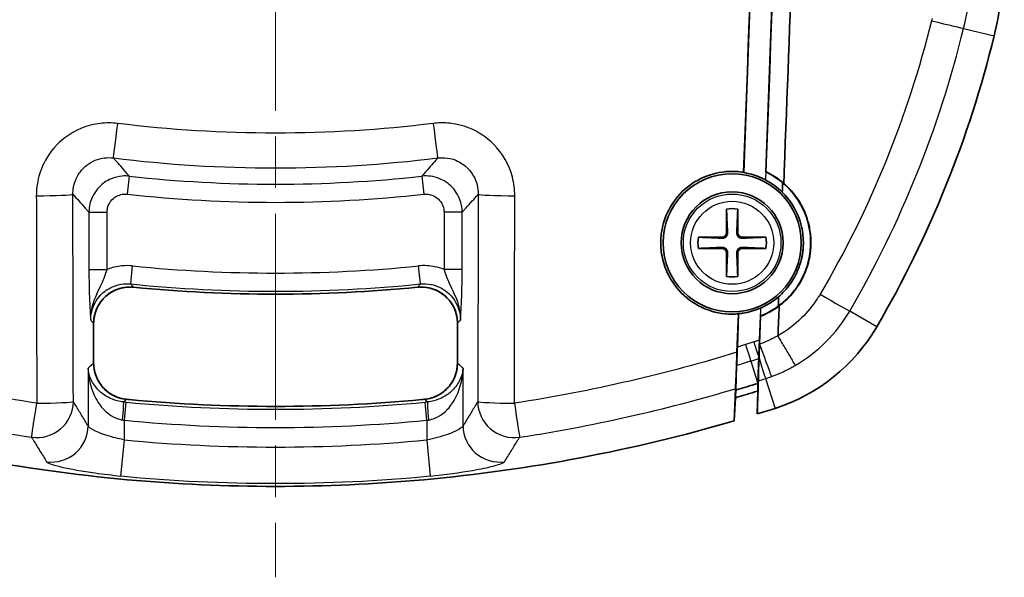
# Model space of a CAD drawing. Units: millimetres. Extents: x 0 to 1594, y 0 to 281.
# Drawn here: x 728 to 755, y 112 to 128 of the extents above; entities that cross this region are included whole.
import ezdxf

# ---------------------------------------------------------------- set-up
doc = ezdxf.new("R2010")
doc.units = ezdxf.units.MM
doc.linetypes.add('CHAIN', pattern=[0.3543, 0.2362, -0.0295, 0.0591, -0.0295])
for name, color, linetype, lineweight in [('Centerline (ISO)', 131, 'Continuous', 18), ('Visible (ISO)', 7, 'Continuous', 35), ('Visible Narrow (ISO)', 7, 'Continuous', 25)]:
    doc.layers.add(name, color=color, linetype=linetype, lineweight=lineweight)

msp = doc.modelspace()

# ---------------------------------------------------------------- linework, layer by layer
at = {"layer": 'Centerline (ISO)', "linetype": 'CHAIN', "ltscale": 23.990969}
msp.add_line((734.6134, 207.4196), (734.6134, 112.4196), dxfattribs=at)
at = {"layer": 'Visible (ISO)'}
for p, q in [((748.0849, 123.5716), (749.962, 174.3113)), ((747.4838, 123.5519), (749.3589, 174.239)), ((747.0084, 122.5471), (747.0067, 121.8929)), ((747.3201, 121.8929), (747.3184, 122.5471)), ((746.8901, 121.7763), (746.2359, 121.7746)), ((748.0909, 121.7746), (747.4366, 121.7763)), ((746.2359, 121.4646), (746.8901, 121.4629)), ((747.0067, 121.3463), (747.0084, 120.6921)), ((747.3184, 120.6921), (747.3201, 121.3463)), ((747.4366, 121.4629), (748.0909, 121.4646)), ((747.3347, 119.6648), (747.2957, 118.6086)), ((747.3061, 118.7496), (747.3402, 119.6705)), ((729.6134, 119.405), (729.6134, 118.3102)), ((739.6134, 118.3102), (739.6134, 119.405)), ((747.9138, 118.946), (747.9383, 119.6066)), ((747.9169, 118.8276), (747.9455, 119.6014)), ((747.9089, 118.8124), (747.9117, 118.8888)), ((747.9117, 118.8888), (747.9138, 118.946)), ((747.2935, 118.3687), (747.2887, 118.2773)), ((747.897, 118.5306), (747.8961, 118.467)), ((747.2624, 117.5682), (747.2876, 118.2484)), ((747.866, 117.5436), (747.8697, 117.7543)), ((747.2193, 116.7213), (747.2624, 117.5682)), ((747.8548, 116.9119), (747.866, 117.5436)), ((747.2223, 116.7222), (747.2546, 117.3572))]:
    msp.add_line(p, q, dxfattribs=at)
for radius in [1.9, 1.4]:
    msp.add_circle((747.1634, 121.6196), radius, dxfattribs=at)
for centre, radius, start, end in [((744.6498, 129.679), 10, 346.30701, 358.09085), ((725.2182, 134.4134), 30, 329.77172, 346.30701), ((747.1634, 121.6196), 0.9404, 80.51265, 99.48735), ((746.8898, 121.8932), 0.1169, 270.14755, 359.85245), ((747.4369, 121.8932), 0.1169, 180.14755, 269.85245), ((747.1634, 121.6196), 0.9404, 170.51265, 189.48735), ((747.1634, 121.6196), 0.9404, 350.51265, 9.48735), ((746.8898, 121.346), 0.1169, 0.14755, 89.85245), ((747.4369, 121.346), 0.1169, 90.14755, 179.85245), ((747.1634, 121.6196), 0.9404, 260.51265, 279.48735), ((734.6134, 159.9196), 39.7131, 264.35955, 275.64045), ((746.8189, 121.8273), 5, 287.76648, 329.77172), ((734.6134, 159.9196), 44.4, 286.53764, 287.36645), ((734.6134, 159.9196), 42.8, 264.50704, 264.60784), ((734.6134, 159.9196), 42.8, 264.60784, 275.39216), ((734.6134, 159.9196), 42.8, 275.39216, 275.49296), ((734.6134, 159.9196), 45, 287.11273, 287.76648), ((734.6134, 159.9196), 45, 253.732, 264.80143), ((734.6134, 159.9196), 45, 275.19857, 286.268), ((734.6134, 159.9196), 45, 286.268, 286.27197), ((734.6134, 159.9196), 45, 264.80143, 275.19857)]:
    msp.add_arc(centre, radius, start, end, dxfattribs=at)
for points, knots in [([(748.0925, 123.5762), (748.3675, 131.0079), (748.6425, 138.4425), (749.2681, 155.355), (749.6188, 164.8333), (749.9695, 174.3122)], [-5.1356436, -5.1356436, -5.1356436, -5.1356436, -2.9023667, -2.9023667, -0.0567141, -0.0567141, -0.0567141, -0.0567141]), ([(749.3536, 174.2384), (749.0024, 164.7435), (748.6512, 155.2495), (748.0262, 138.3554), (747.7524, 130.9553), (747.4788, 123.558)], [-5.7301713, -5.7301713, -5.7301713, -5.7301713, -2.8797298, -2.8797298, -0.6567711, -0.6567711, -0.6567711, -0.6567711]), ([(748.583, 123.2553), (748.5872, 123.3676), (748.5914, 123.4799), (748.6747, 125.6967), (748.7526, 127.7854), (748.8534, 130.4644), (748.876, 131.0616), (749.0792, 136.4335), (749.2593, 141.2128), (749.6071, 150.4742), (749.7748, 154.9561), (749.942, 159.4383)], [-5.1607958, -5.1607958, -5.1607958, -5.1607958, -5.1278889, -5.1278889, -4.5112749, -4.5112749, -4.3329158, -4.3329158, -2.8973994, -2.8973994, -1.5516004, -1.5516004, -1.5516004, -1.5516004]), ([(747.4788, 123.558), (747.4076, 123.5696), (747.3357, 123.5773), (747.0199, 123.5934), (746.7762, 123.5604), (746.324, 123.4103), (746.118, 123.2984), (745.737, 122.9934), (745.5707, 122.7965), (745.3702, 122.4353), (745.3105, 122.2886), (745.236, 122.015), (745.2147, 121.8908), (745.1958, 121.6361), (745.1991, 121.5062), (745.2367, 121.2046), (745.2812, 121.0352), (745.446, 120.6342), (745.5911, 120.4164), (745.957, 120.05), (746.1741, 119.905), (746.651, 119.7078), (746.906, 119.6572), (747.2207, 119.6573), (747.2779, 119.6598), (747.3347, 119.6648)], [-0.79225011, -0.79225011, -0.79225011, -0.79225011, -0.77053363, -0.77053363, -0.69738406, -0.69738406, -0.62759774, -0.62759774, -0.55096248, -0.55096248, -0.50359176, -0.50359176, -0.46583367, -0.46583367, -0.42690685, -0.42690685, -0.37454808, -0.37454808, -0.29670829, -0.29670829, -0.21908426, -0.21908426, -0.14182689, -0.14182689, -0.12464847, -0.12464847, -0.12464847, -0.12464847]), ([(748.0768, 123.3521), (747.9384, 123.4251), (747.7913, 123.4815), (747.5875, 123.5325), (747.5358, 123.5432), (747.4838, 123.5519)], [-0.983613391, -0.983613391, -0.983613391, -0.983613391, -0.936409343, -0.936409343, -0.920552353, -0.920552353, -0.920552353, -0.920552353]), ([(748.0849, 123.5716), (748.0862, 123.5724), (748.0875, 123.5731), (748.09, 123.5747), (748.0913, 123.5754), (748.0925, 123.5762)], [-0.084890948, -0.084890948, -0.084890948, -0.084890948, -0.042406705, -0.042406705, -0.000019454, -0.000019454, -0.000019454, -0.000019454]), ([(748.5517, 123.2723), (748.4176, 123.385), (748.2702, 123.4811), (748.1035, 123.5627), (748.0942, 123.5672), (748.0849, 123.5716)], [-0.05646501, -0.05646501, -0.05646501, -0.05646501, -0.003848636, -0.003848636, -0.000759787, -0.000759787, -0.000759787, -0.000759787]), ([(748.0925, 123.5762), (748.1798, 123.5347), (748.2643, 123.4874), (748.4285, 123.3804), (748.5079, 123.3205), (748.583, 123.2553)], [-0.061727682, -0.061727682, -0.061727682, -0.061727682, -0.032715536, -0.032715536, -0.002875103, -0.002875103, -0.002875103, -0.002875103]), ([(748.5424, 123.0101), (748.4096, 123.1419), (748.2584, 123.2541), (748.088, 123.3461), (748.0824, 123.3491), (748.0768, 123.3521)], [-0.060156246, -0.060156246, -0.060156246, -0.060156246, -0.003889598, -0.003889598, -0.001995861, -0.001995861, -0.001995861, -0.001995861]), ([(748.4325, 119.8754), (748.5258, 119.9433), (748.6135, 120.0186), (748.8216, 120.2283), (748.9319, 120.3714), (749.0927, 120.645), (749.1508, 120.7697), (749.2212, 120.9682), (749.2421, 121.0385), (749.2677, 121.1436), (749.2752, 121.1776), (749.2851, 121.2292), (749.2882, 121.2466), (749.2935, 121.2779), (749.2957, 121.2918), (749.3, 121.3214), (749.3022, 121.3371), (749.3074, 121.3791), (749.3102, 121.4055), (749.32, 121.5175), (749.3224, 121.6035), (749.3114, 121.9473), (749.257, 122.2016), (749.0575, 122.6875), (748.9109, 122.9138), (748.6715, 123.1657), (748.613, 123.2207), (748.5517, 123.2723)], [-0.39294549, -0.39294549, -0.39294549, -0.39294549, -0.35832225, -0.35832225, -0.30431704, -0.30431704, -0.26311327, -0.26311327, -0.24111519, -0.24111519, -0.23065671, -0.23065671, -0.22535324, -0.22535324, -0.22112328, -0.22112328, -0.21636447, -0.21636447, -0.20840905, -0.20840905, -0.18260201, -0.18260201, -0.10510273, -0.10510273, -0.02470387, -0.02470387, -0.00058082, -0.00058082, -0.00058082, -0.00058082]), ([(748.583, 123.2553), (748.7802, 123.0839), (748.9449, 122.8781), (749.17, 122.4605), (749.2428, 122.2592), (749.3104, 121.9255), (749.3246, 121.7986), (749.3295, 121.5899), (749.3269, 121.5087), (749.3173, 121.4019), (749.3145, 121.376), (749.3092, 121.334), (749.307, 121.3177), (749.3023, 121.2863), (749.2999, 121.2713), (749.2941, 121.2369), (749.2905, 121.2176), (749.2785, 121.1573), (749.2692, 121.1165), (749.1937, 120.8257), (749.0843, 120.5889), (748.8317, 120.2286), (748.7093, 120.0938), (748.534, 119.9436), (748.4953, 119.9127), (748.4556, 119.8832)], [-0.3893135, -0.3893135, -0.3893135, -0.3893135, -0.31066377, -0.31066377, -0.24666319, -0.24666319, -0.20837125, -0.20837125, -0.18397882, -0.18397882, -0.17618084, -0.17618084, -0.17124346, -0.17124346, -0.16667011, -0.16667011, -0.16077611, -0.16077611, -0.148215, -0.148215, -0.07058281, -0.07058281, -0.0161745, -0.0161745, -0.00132189, -0.00132189, -0.00132189, -0.00132189]), ([(748.4416, 120.1375), (748.4828, 120.173), (748.5226, 120.2103), (748.6849, 120.3759), (748.7914, 120.5188), (748.9339, 120.777), (748.9813, 120.8848), (749.0413, 121.0633), (749.0602, 121.1315), (749.0825, 121.2331), (749.0888, 121.2658), (749.0974, 121.3176), (749.1003, 121.3365), (749.1051, 121.372), (749.1072, 121.3885), (749.1112, 121.4251), (749.1131, 121.4452), (749.1177, 121.5032), (749.1196, 121.5411), (749.1238, 121.7404), (749.1073, 121.9014), (749.0235, 122.2662), (748.9423, 122.4646), (748.7493, 122.7786), (748.6524, 122.9008), (748.5424, 123.0101)], [-0.38060744, -0.38060744, -0.38060744, -0.38060744, -0.36425026, -0.36425026, -0.31103384, -0.31103384, -0.27575835, -0.27575835, -0.25452971, -0.25452971, -0.24453365, -0.24453365, -0.23877343, -0.23877343, -0.23378936, -0.23378936, -0.22771938, -0.22771938, -0.21632405, -0.21632405, -0.16786864, -0.16786864, -0.10386248, -0.10386248, -0.05702448, -0.05702448, -0.05702448, -0.05702448]), ([(747.0364, 121.8928), (747.0369, 121.8808), (747.0359, 121.8688), (747.0309, 121.8455), (747.0265, 121.8326), (747.0135, 121.8082), (747.005, 121.7968), (746.9862, 121.778), (746.9748, 121.7695), (746.9504, 121.7565), (746.9374, 121.752), (746.9142, 121.7471), (746.9022, 121.7461), (746.8902, 121.7466)], [0.06299088, 0.06299088, 0.06299088, 0.06299088, 0.066708426, 0.066708426, 0.070684974, 0.070684974, 0.074661522, 0.074661522, 0.078638069, 0.078638069, 0.082614617, 0.082614617, 0.086332163, 0.086332163, 0.086332163, 0.086332163]), ([(747.4366, 121.7466), (747.4246, 121.7461), (747.4126, 121.7471), (747.3893, 121.752), (747.3763, 121.7565), (747.352, 121.7695), (747.3405, 121.778), (747.3218, 121.7968), (747.3133, 121.8082), (747.3003, 121.8326), (747.2958, 121.8455), (747.2909, 121.8688), (747.2899, 121.8808), (747.2903, 121.8928)], [0.06299088, 0.06299088, 0.06299088, 0.06299088, 0.066708426, 0.066708426, 0.070684974, 0.070684974, 0.074661522, 0.074661522, 0.078638069, 0.078638069, 0.082614617, 0.082614617, 0.086332163, 0.086332163, 0.086332163, 0.086332163]), ([(746.8902, 121.4926), (746.9022, 121.4931), (746.9142, 121.4921), (746.9374, 121.4872), (746.9504, 121.4827), (746.9748, 121.4697), (746.9862, 121.4612), (747.005, 121.4424), (747.0135, 121.431), (747.0265, 121.4066), (747.0309, 121.3937), (747.0359, 121.3704), (747.0369, 121.3584), (747.0364, 121.3464)], [0.06299088, 0.06299088, 0.06299088, 0.06299088, 0.066708426, 0.066708426, 0.070684974, 0.070684974, 0.074661522, 0.074661522, 0.078638069, 0.078638069, 0.082614617, 0.082614617, 0.086332163, 0.086332163, 0.086332163, 0.086332163]), ([(747.2903, 121.3464), (747.2899, 121.3584), (747.2909, 121.3704), (747.2958, 121.3937), (747.3003, 121.4066), (747.3133, 121.431), (747.3218, 121.4424), (747.3405, 121.4612), (747.352, 121.4697), (747.3763, 121.4827), (747.3893, 121.4872), (747.4126, 121.4921), (747.4246, 121.4931), (747.4366, 121.4926)], [0.06299088, 0.06299088, 0.06299088, 0.06299088, 0.066708426, 0.066708426, 0.070684974, 0.070684974, 0.074661522, 0.074661522, 0.078638069, 0.078638069, 0.082614617, 0.082614617, 0.086332163, 0.086332163, 0.086332163, 0.086332163]), ([(730.711, 120.3987), (730.5813, 120.4115), (730.4504, 120.3988), (730.2009, 120.3241), (730.0848, 120.2627), (729.8826, 120.099), (729.7985, 119.9982), (729.696, 119.8108), (729.6652, 119.7328), (729.6238, 119.5709), (729.6134, 119.4877), (729.6134, 119.4041)], [0, 0, 0, 0, 0.03909034, 0.03909034, 0.07812793, 0.07812793, 0.1171438, 0.1171438, 0.14220453, 0.14220453, 0.16727226, 0.16727226, 0.16727226, 0.16727226]), ([(729.6134, 119.405), (729.6134, 119.5354), (729.6388, 119.6645), (729.7378, 119.9054), (729.8102, 120.0148), (729.9929, 120.1996), (730.1013, 120.2732), (730.2976, 120.3567), (730.3782, 120.3796), (730.5433, 120.4048), (730.6271, 120.407), (730.7102, 120.3988)], [0, 0, 0, 0, 0.03912161, 0.03912161, 0.07812461, 0.07812461, 0.11707908, 0.11707908, 0.14211713, 0.14211713, 0.16717053, 0.16717053, 0.16717053, 0.16717053]), ([(739.6134, 119.4041), (739.6134, 119.5344), (739.5879, 119.6635), (739.489, 119.9044), (739.4166, 120.0139), (739.2337, 120.1991), (739.1252, 120.2728), (738.9286, 120.3565), (738.848, 120.3794), (738.6828, 120.4047), (738.5989, 120.4069), (738.5158, 120.3987)], [0, 0, 0, 0, 0.03909005, 0.03909005, 0.07812729, 0.07812729, 0.11714278, 0.11714278, 0.14220414, 0.14220414, 0.16727226, 0.16727226, 0.16727226, 0.16727226]), ([(738.5166, 120.3988), (738.6464, 120.4116), (738.7774, 120.3989), (739.0268, 120.3241), (739.1429, 120.2628), (739.3447, 120.0992), (739.4286, 119.9985), (739.531, 119.8114), (739.5616, 119.7334), (739.6029, 119.5717), (739.6134, 119.4885), (739.6134, 119.405)], [0, 0, 0, 0, 0.03912226, 0.03912226, 0.07812604, 0.07812604, 0.11708135, 0.11708135, 0.14211799, 0.14211799, 0.16717055, 0.16717055, 0.16717055, 0.16717055]), ([(747.9464, 119.826), (748.0403, 119.867), (748.1308, 119.9153), (748.2959, 120.0207), (748.3709, 120.0766), (748.4416, 120.1375)], [-0.067106564, -0.067106564, -0.067106564, -0.067106564, -0.036359986, -0.036359986, -0.008332037, -0.008332037, -0.008332037, -0.008332037]), ([(747.3347, 119.6648), (747.3359, 119.666), (747.3371, 119.6673), (747.3389, 119.6692), (747.3396, 119.6698), (747.3402, 119.6705)], [-0.060058615, -0.060058615, -0.060058615, -0.060058615, -0.02074317, -0.02074317, 0, 0, 0, 0]), ([(747.3402, 119.6705), (747.3747, 119.6736), (747.4092, 119.6777), (747.6171, 119.7078), (747.7862, 119.756), (747.9464, 119.826)], [-0.253471646, -0.253471646, -0.253471646, -0.253471646, -0.243054189, -0.243054189, -0.190447992, -0.190447992, -0.190447992, -0.190447992]), ([(747.9383, 119.6066), (748.0229, 119.6392), (748.1055, 119.6771), (748.2712, 119.7662), (748.3537, 119.8181), (748.4325, 119.8754)], [-0.056798525, -0.056798525, -0.056798525, -0.056798525, -0.029573457, -0.029573457, -0.000352336, -0.000352336, -0.000352336, -0.000352336]), ([(748.4556, 119.8832), (748.3092, 119.7743), (748.1497, 119.6843), (747.969, 119.6107), (747.9573, 119.606), (747.9455, 119.6014)], [-0.058820417, -0.058820417, -0.058820417, -0.058820417, -0.004072372, -0.004072372, -0.000284121, -0.000284121, -0.000284121, -0.000284121]), ([(747.9455, 119.6014), (747.9432, 119.603), (747.941, 119.6046), (747.9386, 119.6063), (747.9384, 119.6065), (747.9383, 119.6066)], [-0.085140715, -0.085140715, -0.085140715, -0.085140715, -0.00601052, -0.00601052, 0, 0, 0, 0]), ([(747.897, 118.5306), (747.8977, 118.5442), (747.8984, 118.5591), (747.9011, 118.6188), (747.9032, 118.6675), (747.9065, 118.751), (747.9077, 118.7822), (747.9087, 118.8068), (747.9088, 118.8094), (747.9089, 118.812), (747.9089, 118.8122), (747.9089, 118.8124)], [0.02783644, 0.02783644, 0.02783644, 0.02783644, 0.034865649, 0.034865649, 0.053674908, 0.053674908, 0.067996419, 0.067996419, 0.06961724, 0.06961724, 0.069733355, 0.069733355, 0.069733355, 0.069733355]), ([(747.9169, 118.8276), (747.9122, 118.7017), (747.9074, 118.5776), (747.9025, 118.455), (747.9023, 118.4493), (747.9021, 118.4437)], [0, 0, 0, 0, 0.037840591, 0.037840591, 0.039686171, 0.039686171, 0.039686171, 0.039686171]), ([(748.4264, 119.0598), (748.426, 119.0605), (748.4257, 119.0611), (748.4248, 119.0637), (748.4246, 119.0656), (748.4247, 119.0675)], [0.3494272727, 0.3494272727, 0.3494272727, 0.3494272727, 0.3506217654, 0.3506217654, 0.3536667208, 0.3536667208, 0.3536667208, 0.3536667208]), ([(747.2759, 118.0338), (747.278, 118.1006), (747.2803, 118.1728), (747.2868, 118.3633), (747.2911, 118.4852), (747.2957, 118.6086)], [0.012002049, 0.012002049, 0.012002049, 0.012002049, 0.036567964, 0.036567964, 0.073624059, 0.073624059, 0.073624059, 0.073624059]), ([(747.2935, 118.3687), (747.2938, 118.3814), (747.2942, 118.3949), (747.296, 118.4553), (747.2977, 118.5085), (747.3016, 118.6245), (747.3038, 118.6866), (747.3061, 118.7496)], [0.031813336, 0.031813336, 0.031813336, 0.031813336, 0.037639187, 0.037639187, 0.056318259, 0.056318259, 0.075195118, 0.075195118, 0.075195118, 0.075195118]), ([(729.6134, 118.3109), (729.6134, 118.1806), (729.6388, 118.0516), (729.7377, 117.8108), (729.8101, 117.7012), (729.9832, 117.526), (730.0786, 117.4582), (730.2886, 117.3584), (730.4014, 117.3272), (730.5171, 117.3161)], [0, 0, 0, 0, 0.03907299, 0.03907299, 0.07810731, 0.07810731, 0.11296657, 0.11296657, 0.14783463, 0.14783463, 0.14783463, 0.14783463]), ([(730.5164, 117.3161), (730.3867, 117.3286), (730.2607, 117.3663), (730.0306, 117.4878), (729.9286, 117.5703), (729.7709, 117.7592), (729.7127, 117.8605), (729.6336, 118.0788), (729.6134, 118.1941), (729.6134, 118.3102)], [0, 0, 0, 0, 0.03908276, 0.03908276, 0.07807869, 0.07807869, 0.11289621, 0.11289621, 0.14773286, 0.14773286, 0.14773286, 0.14773286]), ([(738.7096, 117.3161), (738.8393, 117.3285), (738.9653, 117.3662), (739.1955, 117.4877), (739.2976, 117.5703), (739.4555, 117.7593), (739.5139, 117.8608), (739.5931, 118.0793), (739.6134, 118.1946), (739.6134, 118.3109)], [0, 0, 0, 0, 0.03907276, 0.03907276, 0.07810682, 0.07810682, 0.11296652, 0.11296652, 0.14783463, 0.14783463, 0.14783463, 0.14783463]), ([(739.6134, 118.3102), (739.6134, 118.1799), (739.5879, 118.0509), (739.4891, 117.8101), (739.4167, 117.7007), (739.2437, 117.5257), (739.1484, 117.458), (738.9387, 117.3584), (738.8259, 117.3273), (738.7103, 117.3161)], [0, 0, 0, 0, 0.03908327, 0.03908327, 0.07807979, 0.07807979, 0.11289631, 0.11289631, 0.14773286, 0.14773286, 0.14773286, 0.14773286]), ([(747.2876, 118.2484), (747.2877, 118.2524), (747.2885, 118.2683), (747.2908, 118.3145), (747.292, 118.3394), (747.2935, 118.3687)], [0, 0, 0, 0, 0.018464085, 0.018464085, 0.031865708, 0.031865708, 0.031865708, 0.031865708]), ([(747.8923, 118.2095), (747.8925, 118.2182), (747.8926, 118.2269), (747.8938, 118.311), (747.8948, 118.3789), (747.8961, 118.467)], [-0.079737184, -0.079737184, -0.079737184, -0.079737184, -0.071468241, -0.071468241, 0, 0, 0, 0]), ([(747.8951, 118.4398), (747.8952, 118.4439), (747.8956, 118.4595), (747.8964, 118.4985), (747.8967, 118.5135), (747.897, 118.5306)], [0, 0, 0, 0, 0.018922929, 0.018922929, 0.027900469, 0.027900469, 0.027900469, 0.027900469]), ([(747.2548, 117.6076), (747.2552, 117.6178), (747.2568, 117.652), (747.2624, 117.7657), (747.2664, 117.8455), (747.2727, 117.9712), (747.2743, 118.0018), (747.2759, 118.0338)], [0, 0, 0, 0, 0.037039609, 0.037039609, 0.075499877, 0.075499877, 0.087190147, 0.087190147, 0.087190147, 0.087190147]), ([(747.8923, 118.2095), (747.8917, 118.1745), (747.891, 118.1411), (747.8889, 118.0276), (747.8876, 117.96), (747.8855, 117.8614), (747.8849, 117.8312), (747.8846, 117.8216)], [0.028994711, 0.028994711, 0.028994711, 0.028994711, 0.042316803, 0.042316803, 0.077079668, 0.077079668, 0.111627896, 0.111627896, 0.111627896, 0.111627896]), ([(747.8697, 117.7543), (747.7687, 117.7226), (747.6676, 117.6912), (747.4652, 117.6291), (747.3639, 117.5985), (747.2624, 117.5682)], [0, 0, 0, 0, 0.031759508, 0.031759508, 0.063519016, 0.063519016, 0.063519016, 0.063519016]), ([(747.8548, 116.9119), (747.8615, 117.118), (747.8683, 117.3243), (747.8782, 117.6277), (747.8814, 117.7247), (747.8846, 117.8216)], [0, 0, 0, 0, 0.7458944, 0.7458944, 1.0963453, 1.0963453, 1.0963453, 1.0963453]), ([(747.2548, 117.6076), (747.2506, 117.503), (747.2464, 117.3986), (747.2346, 117.1031), (747.2269, 116.9121), (747.2193, 116.7213)], [0.3083429, 0.3083429, 0.3083429, 0.3083429, 0.6867873, 0.6867873, 1.3791766, 1.3791766, 1.3791766, 1.3791766])]:
    msp.add_open_spline(points, degree=3, knots=knots, dxfattribs=at)
for points in [[(747.4838, 123.5519), (747.4821, 123.5539), (747.4804, 123.556), (747.4788, 123.558)], [(748.5424, 123.0101), (748.5455, 123.0974), (748.5486, 123.1848), (748.5517, 123.2723)], [(748.4325, 119.8754), (748.4357, 119.9681), (748.4388, 120.0556), (748.4416, 120.1375)], [(748.4247, 119.0675), (748.435, 119.3395), (748.4453, 119.6114), (748.4556, 119.8832)], [(747.9021, 118.4437), (747.8987, 118.3602), (747.8954, 118.2814), (747.8923, 118.2095)]]:
    msp.add_open_spline(points, degree=3, dxfattribs=at)
for points, weights in [([(747.0084, 122.5471), (747.0301, 122.0501), (747.0364, 121.8928)], [1, 1.88942949741, 2.55942529585]), ([(747.2903, 121.8928), (747.2967, 122.0501), (747.3184, 122.5471)], [2.55942529588, 1.88942949743, 1]), ([(746.8902, 121.7466), (746.7329, 121.7529), (746.2359, 121.7746)], [2.55942529588, 1.88942949743, 1]), ([(748.0909, 121.7746), (747.5939, 121.7529), (747.4366, 121.7466)], [1, 1.88942949741, 2.55942529585]), ([(746.2359, 121.4646), (746.7329, 121.4863), (746.8902, 121.4926)], [1, 1.88942949741, 2.55942529585]), ([(747.0364, 121.3464), (747.0301, 121.1891), (747.0084, 120.6921)], [2.55942529588, 1.88942949743, 1]), ([(747.3184, 120.6921), (747.2967, 121.1891), (747.2903, 121.3464)], [1, 1.88942949741, 2.55942529585]), ([(747.4366, 121.4926), (747.5939, 121.4863), (748.0909, 121.4646)], [2.55942529588, 1.88942949743, 1]), ([(747.8951, 118.4398), (747.8825, 118.0996), (747.8697, 117.7543)], [2.09845455127, 2.08700482499, 2.07549074851])]:
    msp.add_rational_spline(points, weights, degree=2, dxfattribs=at)
at = {"layer": 'Visible Narrow (ISO)'}
for p, q in [((749.962, 174.3116), (748.0768, 123.3521)), ((753.5248, 127.5167), (754.3656, 127.3119)), ((730.5918, 123.4524), (730.5371, 122.9561)), ((738.6349, 123.4524), (738.6897, 122.9561)), ((729.4837, 122.4598), (729.983, 122.4598)), ((729.4837, 122.4598), (729.4837, 120.8874)), ((729.983, 120.8874), (729.983, 122.4598)), ((739.743, 122.4598), (739.2437, 122.4598)), ((739.2437, 122.4598), (739.2437, 120.8874)), ((739.743, 120.8874), (739.743, 122.4598)), ((747.0067, 121.8929), (747.0364, 121.8928)), ((747.3201, 121.8929), (747.2903, 121.8928)), ((746.8901, 121.7763), (746.8902, 121.7466)), ((747.4366, 121.7763), (747.4366, 121.7466)), ((746.8901, 121.4629), (746.8902, 121.4926)), ((747.0067, 121.3463), (747.0364, 121.3464)), ((747.3201, 121.3463), (747.2903, 121.3464)), ((747.4366, 121.4629), (747.4366, 121.4926)), ((730.6323, 120.4869), (730.6825, 120.9837)), ((738.5944, 120.4869), (738.5443, 120.9837)), ((729.4837, 120.8874), (729.983, 120.8874)), ((739.743, 120.8874), (739.2437, 120.8874)), ((747.9464, 119.826), (747.9138, 118.946)), ((751.139, 119.31), (750.3953, 119.7434)), ((747.6766, 118.3687), (747.8697, 117.7543)), ((729.4589, 118.1701), (729.4589, 116.5852)), ((739.7679, 116.5852), (739.7679, 118.1701)), ((748.0823, 117.8845), (748.3446, 117.0657)), ((730.4575, 116.7398), (730.5054, 117.2368)), ((738.7692, 116.7398), (738.7214, 117.2368)), ((730.4575, 116.1985), (730.4575, 116.7398)), ((738.7692, 116.7398), (738.7692, 116.1985)), ((730.3632, 115.206), (730.4575, 116.1985)), ((738.7692, 116.1985), (738.8636, 115.206))]:
    msp.add_line(p, q, dxfattribs=at)
for radius in [1.3416, 1.1424]:
    msp.add_circle((747.1634, 121.6196), radius, dxfattribs=at)
for radius, start, end in [(36.6883, 263.70693, 276.29307), (37.1876, 263.70693, 276.29307), (39.1338, 264.23507, 275.76493), (39.6331, 264.23507, 275.76493), (42.88, 264.50248, 275.49752), (43.3793, 264.50248, 275.49752), (43.9182, 264.57014, 275.42986), (44.9151, 264.57014, 275.42986)]:
    msp.add_arc((734.6134, 159.9196), radius, start, end, dxfattribs=at)
for centre, major_axis, ratio, start_param, end_param in [((752.5562, 127.7527), (0.9717, -0.2362), 0.0068282, 4.8037189, 6.2046437), ((730.2812, 124.9439), (-0.123, -0.9924), 0.0016364, 0.0523599, 1.5293293), ((738.9455, 124.9439), (0.123, -0.9924), 0.0016364, 4.753856, 6.2308254), ((728.0434, 122.9562), (1, 0.0023), 0.0432907, 4.7065521, 6.2307763), ((741.1834, 122.9562), (-1, 0.0023), 0.0432907, 0.0524091, 1.5766332), ((749.534, 120.2453), (0.8645, -0.5026), 0.0118178, 4.7724515, 6.20464), ((747.5269, 118.8448), (0.15, -0.477), 0.0010965, 4.7631873, 6.2220987), ((747.7517, 118.9162), (0.1526, -0.4761), 0.0011213, 4.7633096, 5.9502281), ((747.9022, 118.8765), (0.3449, -0.9387), 0.0030844, 4.7633772, 6.2046451), ((747.7781, 118.8339), (0.3052, -0.9523), 0.0010838, 5.1341848, 6.2046454), ((728.057, 117.2569), (0.8584, 0.5131), 0.9948233, 4.0237105, 5.742156), ((728.057, 117.2569), (-0.1519, -0.9884), 0.0004759, 0.0785398, 1.5223344), ((728.057, 117.2569), (1, 0.0025), 0.0479365, 4.7053781, 6.2307651), ((730.386, 116.7467), (0.0475, 0.4977), 0.0474983, 4.7169204, 6.2307662), ((738.8408, 116.7467), (-0.0475, 0.4977), 0.0474983, 0.0524191, 1.5662649), ((741.1697, 117.2569), (-1, 0.0025), 0.0479365, 0.0524202, 1.5778072), ((741.1697, 117.2569), (0.8584, -0.5131), 0.9948233, 3.6826219, 5.4010674), ((741.1697, 117.2569), (0.1519, -0.9884), 0.0004759, 4.7608509, 6.2046455), ((728.4603, 116.5852), (0.8564, 0.5163), 0.9948876, 4.0313325, 5.7383998), ((740.7665, 116.5852), (0.8564, -0.5163), 0.9948876, 3.6863781, 5.3934455)]:
    msp.add_ellipse(centre, major_axis=major_axis, ratio=ratio, start_param=start_param, end_param=end_param, dxfattribs=at)
for points, knots in [([(753.5248, 127.5167), (753.6111, 127.8717), (753.676, 128.2321), (753.7498, 128.8538), (753.7695, 129.1142), (753.7779, 129.3748)], [0, 0, 0, 0, 0.09764639, 0.09764639, 0.16732549, 0.16732549, 0.16732549, 0.16732549]), ([(752.6432, 127.7246), (752.3176, 126.4068), (751.8972, 125.1124), (750.8739, 122.5974), (750.2719, 121.3771), (749.5799, 120.2049)], [-0.81212303, -0.81212303, -0.81212303, -0.81212303, -0.40606151, -0.40606151, 0, 0, 0, 0]), ([(750.3953, 119.7434), (751.0998, 120.9549), (751.7172, 122.217), (752.7642, 124.8171), (753.1937, 126.1549), (753.5248, 127.5167)], [0, 0, 0, 0, 0.40606151, 0.40606151, 0.81212303, 0.81212303, 0.81212303, 0.81212303]), ([(730.2778, 124.9025), (730.1164, 124.9225), (729.9526, 124.9227), (729.4395, 124.8603), (729.0999, 124.7217), (728.6028, 124.3401), (728.4214, 124.1293), (728.1877, 123.7079), (728.1152, 123.5087), (728.0499, 123.1747), (728.0374, 123.0437), (728.0377, 122.9129)], [-0.33872598, -0.33872598, -0.33872598, -0.33872598, -0.28998339, -0.28998339, -0.18379229, -0.18379229, -0.10210683, -0.10210683, -0.03927186, -0.03927186, 0, 0, 0, 0]), ([(738.949, 124.9025), (737.5102, 124.7244), (736.0604, 124.635), (734.6106, 124.6351), (733.1626, 124.6352), (731.7147, 124.7246), (730.2778, 124.9025)], [-1.78022698, -1.78022698, -1.78022698, -1.78022698, -1.34563142, -1.34563142, -1.34563142, -0.91159878, -0.91159878, -0.91159878, -0.91159878]), ([(741.1891, 122.9129), (741.1895, 123.0849), (741.1677, 123.2571), (741.0361, 123.7628), (740.8572, 124.0781), (740.4208, 124.519), (740.1916, 124.6715), (739.7491, 124.8504), (739.5444, 124.8978), (739.208, 124.9219), (739.0777, 124.9185), (738.949, 124.9025)], [-0.33872599, -0.33872599, -0.33872599, -0.33872599, -0.28709177, -0.28709177, -0.18195957, -0.18195957, -0.10108865, -0.10108865, -0.03888025, -0.03888025, 0, 0, 0, 0]), ([(729.042, 122.9562), (729.0415, 123.0219), (729.0474, 123.0877), (729.0792, 123.2555), (729.115, 123.3555), (729.2309, 123.567), (729.3211, 123.6726), (729.569, 123.8637), (729.7387, 123.9329), (729.9955, 123.9634), (730.0776, 123.9631), (730.1585, 123.9528)], [0, 0, 0, 0, 0.03927186, 0.03927186, 0.10210683, 0.10210683, 0.18379229, 0.18379229, 0.28998339, 0.28998339, 0.33872598, 0.33872598, 0.33872598, 0.33872598]), ([(730.5918, 123.4524), (730.5747, 123.472), (730.5576, 123.4916), (730.4792, 123.5817), (730.4179, 123.6523), (730.3566, 123.7232), (730.3074, 123.7801), (730.2581, 123.837), (730.1921, 123.9137), (730.1753, 123.9332), (730.1585, 123.9528)], [-1.04658529, -1.04658529, -1.04658529, -1.04658529, -0.94547065, -0.94547065, -0.58258491, -0.58258491, -0.58258491, -0.29129245, -0.29129245, -0.19169261, -0.19169261, -0.19169261, -0.19169261]), ([(730.1585, 123.9528), (731.6349, 123.7698), (733.1227, 123.6779), (734.6105, 123.6778), (736.1002, 123.6777), (737.5899, 123.7696), (739.0683, 123.9528)], [0.91159878, 0.91159878, 0.91159878, 0.91159878, 1.34563142, 1.34563142, 1.34563142, 1.78022698, 1.78022698, 1.78022698, 1.78022698]), ([(739.0683, 123.9528), (739.051, 123.9327), (739.0337, 123.9126), (738.9667, 123.8348), (738.917, 123.7772), (738.8673, 123.7198), (738.8085, 123.652), (738.7498, 123.5843), (738.6723, 123.4953), (738.6536, 123.4738), (738.6349, 123.4524)], [0.19169261, 0.19169261, 0.19169261, 0.19169261, 0.29416471, 0.29416471, 0.58832942, 0.58832942, 0.58832942, 0.9359249, 0.9359249, 1.04658529, 1.04658529, 1.04658529, 1.04658529]), ([(739.0683, 123.9528), (739.1328, 123.961), (739.1981, 123.9629), (739.3665, 123.9513), (739.4689, 123.9278), (739.69, 123.8386), (739.8044, 123.7622), (740.0217, 123.5413), (740.1105, 123.3831), (740.1749, 123.1291), (740.1854, 123.0427), (740.1847, 122.9562)], [0, 0, 0, 0, 0.03888025, 0.03888025, 0.10108865, 0.10108865, 0.18195957, 0.18195957, 0.28709177, 0.28709177, 0.33872599, 0.33872599, 0.33872599, 0.33872599]), ([(730.5918, 123.4524), (730.5273, 123.4594), (730.4621, 123.4601), (730.2938, 123.4455), (730.1917, 123.4203), (729.9713, 123.3275), (729.8574, 123.2495), (729.6416, 123.0255), (729.554, 122.8662), (729.4935, 122.6185), (729.4839, 122.5391), (729.4837, 122.4598)], [0, 0, 0, 0, 0.009751874, 0.009751874, 0.025354873, 0.025354873, 0.045638771, 0.045638771, 0.072007839, 0.072007839, 0.083928321, 0.083928321, 0.083928321, 0.083928321]), ([(739.743, 122.4598), (739.7429, 122.5247), (739.7365, 122.5896), (739.7036, 122.7552), (739.6673, 122.854), (739.5509, 123.0629), (739.4608, 123.1675), (739.2146, 123.3575), (739.0466, 123.4271), (738.7937, 123.4601), (738.7138, 123.461), (738.6349, 123.4524)], [0, 0, 0, 0, 0.009751786, 0.009751786, 0.025354643, 0.025354643, 0.045638358, 0.045638358, 0.072007187, 0.072007187, 0.083928321, 0.083928321, 0.083928321, 0.083928321]), ([(728.0377, 122.9129), (728.0394, 122.0582), (728.0413, 121.2036), (728.0431, 120.349), (728.0446, 119.6765), (728.0461, 119.0041), (728.0484, 117.9575), (728.0493, 117.5832), (728.0502, 117.209)], [-0.65997841, -0.65997841, -0.65997841, -0.65997841, -0.40354668, -0.40354668, -0.40354668, -0.20177334, -0.20177334, -0.08946004, -0.08946004, -0.08946004, -0.08946004]), ([(729.042, 122.9562), (729.0577, 122.9384), (729.0734, 122.9207), (729.1399, 122.8456), (729.1906, 122.7884), (729.2413, 122.7314), (729.3045, 122.6603), (729.3677, 122.5895), (729.4485, 122.4991), (729.4661, 122.4794), (729.4837, 122.4598)], [0.20116429, 0.20116429, 0.20116429, 0.20116429, 0.29129245, 0.29129245, 0.58258491, 0.58258491, 0.58258491, 0.94547065, 0.94547065, 1.04658529, 1.04658529, 1.04658529, 1.04658529]), ([(729.0557, 117.2569), (729.0547, 117.6309), (729.0538, 118.0048), (729.0512, 119.0506), (729.0496, 119.7225), (729.048, 120.3944), (729.046, 121.2483), (729.044, 122.1022), (729.042, 122.9562)], [0.08946004, 0.08946004, 0.08946004, 0.08946004, 0.20177334, 0.20177334, 0.40354668, 0.40354668, 0.40354668, 0.65997841, 0.65997841, 0.65997841, 0.65997841]), ([(729.983, 122.4598), (729.983, 122.4995), (729.9878, 122.5393), (730.0179, 122.6633), (730.0617, 122.743), (730.1696, 122.855), (730.2265, 122.894), (730.3368, 122.9403), (730.3879, 122.9529), (730.4721, 122.9601), (730.5048, 122.9597), (730.5371, 122.9561)], [-0.083928321, -0.083928321, -0.083928321, -0.083928321, -0.072007839, -0.072007839, -0.045638771, -0.045638771, -0.025354873, -0.025354873, -0.009751874, -0.009751874, 0, 0, 0, 0]), ([(738.6897, 122.9561), (738.7292, 122.9604), (738.7692, 122.9601), (738.8958, 122.9437), (738.9798, 122.909), (739.103, 122.814), (739.148, 122.7617), (739.2061, 122.6572), (739.2242, 122.6077), (739.2405, 122.5248), (739.2437, 122.4923), (739.2437, 122.4598)], [-0.083928321, -0.083928321, -0.083928321, -0.083928321, -0.072007187, -0.072007187, -0.045638358, -0.045638358, -0.025354643, -0.025354643, -0.009751786, -0.009751786, 0, 0, 0, 0]), ([(739.743, 122.4598), (739.7623, 122.4813), (739.7816, 122.5028), (739.8614, 122.5921), (739.9219, 122.66), (739.9825, 122.728), (740.0337, 122.7856), (740.0849, 122.8434), (740.1523, 122.9195), (740.1685, 122.9378), (740.1847, 122.9562)], [-1.04658529, -1.04658529, -1.04658529, -1.04658529, -0.9359249, -0.9359249, -0.58832942, -0.58832942, -0.58832942, -0.29416471, -0.29416471, -0.20116429, -0.20116429, -0.20116429, -0.20116429]), ([(740.1847, 122.9562), (740.1828, 122.1022), (740.1808, 121.2483), (740.1788, 120.3944), (740.1772, 119.7225), (740.1755, 119.0506), (740.173, 118.0048), (740.172, 117.6309), (740.1711, 117.2569)], [5.06053942, 5.06053942, 5.06053942, 5.06053942, 5.31697119, 5.31697119, 5.31697119, 5.51874451, 5.51874451, 5.63105779, 5.63105779, 5.63105779, 5.63105779]), ([(741.1766, 117.209), (741.1775, 117.5832), (741.1783, 117.9575), (741.1807, 119.0041), (741.1822, 119.6765), (741.1836, 120.349), (741.1855, 121.2036), (741.1873, 122.0582), (741.1891, 122.9129)], [-5.63105779, -5.63105779, -5.63105779, -5.63105779, -5.51874451, -5.51874451, -5.31697119, -5.31697119, -5.31697119, -5.06053942, -5.06053942, -5.06053942, -5.06053942]), ([(730.6825, 120.9837), (730.5854, 120.9935), (730.4873, 120.9938), (730.2508, 120.9714), (730.1133, 120.9386), (729.983, 120.8874)], [0, 0, 0, 0, 0.029276778, 0.029276778, 0.071270015, 0.071270015, 0.071270015, 0.071270015]), ([(739.2437, 120.8874), (739.1625, 120.9193), (739.0785, 120.9441), (738.8456, 120.9913), (738.6938, 120.9988), (738.5443, 120.9837)], [0.179130462, 0.179130462, 0.179130462, 0.179130462, 0.205311553, 0.205311553, 0.250400478, 0.250400478, 0.250400478, 0.250400478]), ([(729.4837, 120.8874), (729.4837, 120.8132), (729.4841, 120.7385), (729.486, 120.5475), (729.4881, 120.4344), (729.4945, 120.1889), (729.4993, 120.0618), (729.5132, 119.7748), (729.5233, 119.6305), (729.5334, 119.4933)], [-0.17471049, -0.17471049, -0.17471049, -0.17471049, -0.15246047, -0.15246047, -0.11686045, -0.11686045, -0.07058042, -0.07058042, 0.00044679, 0.00044679, 0.00044679, 0.00044679]), ([(729.5334, 119.4933), (729.5283, 119.7663), (729.616, 120.0202), (729.7556, 120.3337), (729.8091, 120.4398), (729.887, 120.6151), (729.9159, 120.6872), (729.9564, 120.8021), (729.9704, 120.8454), (729.983, 120.8874)], [-0.00044679, -0.00044679, -0.00044679, -0.00044679, 0.07058042, 0.07058042, 0.11686045, 0.11686045, 0.15246047, 0.15246047, 0.17471049, 0.17471049, 0.17471049, 0.17471049]), ([(739.2437, 120.8874), (739.2633, 120.822), (739.2863, 120.7537), (739.3567, 120.5714), (739.4121, 120.455), (739.5519, 120.158), (739.6434, 119.9601), (739.6896, 119.6447), (739.6948, 119.569), (739.6934, 119.4933)], [0, 0, 0, 0, 0.03458934, 0.03458934, 0.08993228, 0.08993228, 0.15546113, 0.15546113, 0.17515728, 0.17515728, 0.17515728, 0.17515728]), ([(739.6934, 119.4933), (739.6962, 119.5314), (739.699, 119.5699), (739.7109, 119.741), (739.7197, 119.8846), (739.7328, 120.2013), (739.7376, 120.3663), (739.7421, 120.6555), (739.743, 120.7721), (739.743, 120.8874)], [-0.17515728, -0.17515728, -0.17515728, -0.17515728, -0.15546113, -0.15546113, -0.08993228, -0.08993228, -0.03458934, -0.03458934, 0, 0, 0, 0]), ([(729.5334, 119.4933), (729.5333, 119.5695), (729.5419, 119.6457), (729.5985, 119.8915), (729.6844, 120.052), (729.898, 120.2784), (730.0112, 120.3576), (730.2313, 120.4522), (730.3334, 120.4782), (730.502, 120.4939), (730.5675, 120.4936), (730.6323, 120.4869)], [-0.25040048, -0.25040048, -0.25040048, -0.25040048, -0.21617973, -0.21617973, -0.13701532, -0.13701532, -0.07611962, -0.07611962, -0.02927678, -0.02927678, 0, 0, 0, 0]), ([(730.7102, 120.3988), (730.7096, 120.3994), (730.709, 120.4), (730.6909, 120.4206), (730.6733, 120.4405), (730.6557, 120.4604), (730.6479, 120.4692), (730.6401, 120.4781), (730.6323, 120.4869)], [0.10042384, 0.10042384, 0.10042384, 0.10042384, 0.1037399, 0.1037399, 0.2074798, 0.2074798, 0.2074798, 0.25350535, 0.25350535, 0.25350535, 0.25350535]), ([(738.5944, 120.4869), (738.5884, 120.4801), (738.5824, 120.4733), (738.5764, 120.4665), (738.558, 120.4456), (738.5395, 120.4247), (738.5195, 120.4021), (738.5181, 120.4004), (738.5166, 120.3988)], [-0.25345401, -0.25345401, -0.25345401, -0.25345401, -0.21806525, -0.21806525, -0.21806525, -0.10903263, -0.10903263, -0.10037249, -0.10037249, -0.10037249, -0.10037249]), ([(738.5944, 120.4869), (738.6943, 120.4972), (738.7956, 120.4923), (739.0512, 120.4409), (739.2005, 120.3707), (739.4869, 120.1383), (739.6056, 119.9548), (739.6821, 119.6686), (739.6935, 119.581), (739.6934, 119.4933)], [-0.25040048, -0.25040048, -0.25040048, -0.25040048, -0.20531155, -0.20531155, -0.13316927, -0.13316927, -0.03938431, -0.03938431, 0, 0, 0, 0]), ([(749.5035, 120.082), (749.3797, 119.8924), (749.2342, 119.7142), (748.88, 119.3637), (748.6611, 119.1962), (748.4264, 119.0598)], [-0.14889049, -0.14889049, -0.14889049, -0.14889049, -0.08162758, -0.08162758, -0.0011681, -0.0011681, -0.0011681, -0.0011681]), ([(748.9044, 118.2511), (749.2075, 118.4278), (749.4899, 118.6449), (749.9927, 119.1455), (750.2151, 119.4336), (750.3953, 119.7434)], [0.00175481, 0.00175481, 0.00175481, 0.00175481, 0.08162758, 0.08162758, 0.16325516, 0.16325516, 0.16325516, 0.16325516]), ([(729.5334, 119.4933), (729.5414, 119.4845), (729.5494, 119.4756), (729.5574, 119.4668), (729.5755, 119.4468), (729.5936, 119.4268), (729.6122, 119.4062), (729.6128, 119.4056), (729.6134, 119.405)], [-0.25350535, -0.25350535, -0.25350535, -0.25350535, -0.2074798, -0.2074798, -0.2074798, -0.1037399, -0.1037399, -0.10042384, -0.10042384, -0.10042384, -0.10042384]), ([(739.6134, 119.405), (739.6149, 119.4066), (739.6164, 119.4083), (739.6369, 119.4309), (739.6559, 119.4519), (739.6749, 119.4729), (739.681, 119.4797), (739.6872, 119.4865), (739.6934, 119.4933)], [0.10037249, 0.10037249, 0.10037249, 0.10037249, 0.10903263, 0.10903263, 0.21806525, 0.21806525, 0.21806525, 0.25345401, 0.25345401, 0.25345401, 0.25345401]), ([(747.534, 118.8204), (747.4958, 118.8084), (747.4576, 118.7965), (747.3816, 118.7729), (747.3439, 118.7612), (747.3061, 118.7496)], [-0.024015824, -0.024015824, -0.024015824, -0.024015824, -0.012007912, -0.012007912, -0.000166437, -0.000166437, -0.000166437, -0.000166437]), ([(747.7589, 118.8918), (747.7215, 118.8798), (747.684, 118.8678), (747.609, 118.8441), (747.5715, 118.8322), (747.534, 118.8204)], [-0.023584132, -0.023584132, -0.023584132, -0.023584132, -0.011792066, -0.011792066, 0, 0, 0, 0]), ([(747.9138, 118.946), (747.8882, 118.9363), (747.8625, 118.9269), (747.8109, 118.9088), (747.785, 118.9001), (747.7589, 118.8918)], [-0.016406025, -0.016406025, -0.016406025, -0.016406025, -0.008203012, -0.008203012, 0, 0, 0, 0]), ([(748.4229, 119.0664), (748.3961, 119.0507), (748.369, 119.0354), (748.3135, 119.005), (748.2851, 118.99), (748.2564, 118.9755), (748.215, 118.9544), (748.173, 118.9343), (748.0604, 118.8833), (747.9891, 118.8541), (747.9169, 118.8276)], [-0.0560975, -0.0560975, -0.0560975, -0.0560975, -0.046772095, -0.046772095, -0.037145252, -0.037145252, -0.037145252, -0.023203043, -0.023203043, -0.000133177, -0.000133177, -0.000133177, -0.000133177]), ([(748.9044, 118.2511), (748.9043, 118.2512), (748.9042, 118.2514), (748.899, 118.2592), (748.885, 118.282), (748.8404, 118.3561), (748.8102, 118.4069), (748.7287, 118.5445), (748.6752, 118.6352), (748.5563, 118.8377), (748.492, 118.9476), (748.4264, 119.0598)], [-0.14386772, -0.14386772, -0.14386772, -0.14386772, -0.14320174, -0.14320174, -0.1106653, -0.1106653, -0.07812891, -0.07812891, -0.03906414, -0.03906414, 0, 0, 0, 0]), ([(728.0502, 117.209), (726.9852, 117.3724), (725.9264, 117.5756), (723.8859, 118.0469), (722.9033, 118.3106), (721.9311, 118.6086)], [-0.64576009, -0.64576009, -0.64576009, -0.64576009, -0.32288005, -0.32288005, -0.01816544, -0.01816544, -0.01816544, -0.01816544]), ([(747.2957, 118.6086), (746.3235, 118.3106), (745.3409, 118.0469), (743.3004, 117.5756), (742.2415, 117.3724), (741.1766, 117.209)], [-0.62759465, -0.62759465, -0.62759465, -0.62759465, -0.32288005, -0.32288005, 0, 0, 0, 0]), ([(729.6134, 118.3102), (729.6127, 118.3096), (729.6121, 118.309), (729.5933, 118.2919), (729.5752, 118.2755), (729.5571, 118.259), (729.5243, 118.2294), (729.4916, 118.1997), (729.4589, 118.1701)], [0.10025048, 0.10025048, 0.10025048, 0.10025048, 0.10399969, 0.10399969, 0.20799938, 0.20799938, 0.20799938, 0.39575371, 0.39575371, 0.39575371, 0.39575371]), ([(739.7679, 118.1701), (739.7344, 118.2003), (739.701, 118.2306), (739.6676, 118.261), (739.6498, 118.2771), (739.632, 118.2932), (739.614, 118.3096), (739.6137, 118.3099), (739.6134, 118.3102)], [-0.39575371, -0.39575371, -0.39575371, -0.39575371, -0.20391912, -0.20391912, -0.20391912, -0.10195956, -0.10195956, -0.10025048, -0.10025048, -0.10025048, -0.10025048]), ([(747.2876, 118.2484), (747.34, 118.2643), (747.3923, 118.2804), (747.4446, 118.2965), (747.4833, 118.3084), (747.522, 118.3204), (747.5993, 118.3445), (747.6379, 118.3566), (747.6766, 118.3687)], [-0.016233562, -0.016233562, -0.016233562, -0.016233562, 0, 0, 0, 0.012007912, 0.012007912, 0.024015824, 0.024015824, 0.024015824, 0.024015824]), ([(747.6766, 118.3687), (747.7145, 118.3807), (747.7524, 118.3926), (747.8252, 118.4158), (747.8601, 118.4269), (747.895, 118.4381)], [0, 0, 0, 0, 0.011792066, 0.011792066, 0.022656497, 0.022656497, 0.022656497, 0.022656497]), ([(730.4346, 117.2436), (730.3761, 117.2491), (730.3176, 117.2593), (730.1712, 117.297), (730.0874, 117.3304), (729.9121, 117.4238), (729.8274, 117.4877), (729.6633, 117.6487), (729.594, 117.7489), (729.4962, 117.9564), (729.4677, 118.064), (729.4589, 118.1701)], [-0.26532264, -0.26532264, -0.26532264, -0.26532264, -0.23889418, -0.23889418, -0.19660865, -0.19660865, -0.14163746, -0.14163746, -0.07023393, -0.07023393, 0.00061705, 0.00061705, 0.00061705, 0.00061705]), ([(729.4589, 118.1701), (729.4649, 118.0071), (729.4904, 117.8418), (729.5827, 117.5229), (729.6493, 117.3691), (729.8092, 117.1217), (729.8921, 117.0236), (730.065, 116.88), (730.1478, 116.8286), (730.2932, 116.7708), (730.3514, 116.755), (730.4098, 116.7467)], [-0.00061705, -0.00061705, -0.00061705, -0.00061705, 0.07023393, 0.07023393, 0.14163746, 0.14163746, 0.19660865, 0.19660865, 0.23889418, 0.23889418, 0.26532264, 0.26532264, 0.26532264, 0.26532264]), ([(739.7679, 118.1701), (739.7591, 118.064), (739.7306, 117.9564), (739.6328, 117.7489), (739.5635, 117.6487), (739.3993, 117.4877), (739.3147, 117.4238), (739.1393, 117.3304), (739.0556, 117.297), (738.9092, 117.2593), (738.8507, 117.2491), (738.7921, 117.2436)], [-0.26593968, -0.26593968, -0.26593968, -0.26593968, -0.19508871, -0.19508871, -0.12368518, -0.12368518, -0.06871399, -0.06871399, -0.02642846, -0.02642846, 0, 0, 0, 0]), ([(738.8169, 116.7467), (738.8753, 116.755), (738.9335, 116.7708), (739.079, 116.8286), (739.1618, 116.88), (739.3347, 117.0236), (739.4176, 117.1217), (739.5774, 117.3691), (739.6441, 117.5229), (739.7363, 117.8418), (739.7619, 118.0071), (739.7679, 118.1701)], [0, 0, 0, 0, 0.02642846, 0.02642846, 0.06871399, 0.06871399, 0.12368518, 0.12368518, 0.19508871, 0.19508871, 0.26593968, 0.26593968, 0.26593968, 0.26593968]), ([(748.2458, 117.9407), (748.3408, 117.9756), (748.4346, 118.014), (748.5827, 118.0812), (748.6379, 118.1077), (748.6925, 118.1354), (748.7302, 118.1546), (748.7676, 118.1743), (748.8382, 118.213), (748.8714, 118.2318), (748.9044, 118.2511)], [0.000133177, 0.000133177, 0.000133177, 0.000133177, 0.023203043, 0.023203043, 0.037145252, 0.037145252, 0.037145252, 0.046772095, 0.046772095, 0.055475952, 0.055475952, 0.055475952, 0.055475952]), ([(721.972, 117.6076), (722.861, 117.3419), (723.7584, 117.1042), (725.7352, 116.6469), (726.8173, 116.4389), (727.9056, 116.2716)], [0.05080044, 0.05080044, 0.05080044, 0.05080044, 0.32288005, 0.32288005, 0.64576009, 0.64576009, 0.64576009, 0.64576009]), ([(741.3211, 116.2716), (742.4095, 116.4389), (743.4916, 116.6469), (745.4684, 117.1042), (746.3658, 117.3419), (747.2548, 117.6076)], [0, 0, 0, 0, 0.32288005, 0.32288005, 0.59495965, 0.59495965, 0.59495965, 0.59495965]), ([(729.4589, 116.5852), (729.453, 116.5951), (729.447, 116.6049), (729.3804, 116.7155), (729.3197, 116.8164), (729.259, 116.9175), (729.2056, 117.0065), (729.1521, 117.0957), (729.0843, 117.209), (729.07, 117.233), (729.0557, 117.2569)], [0.39941432, 0.39941432, 0.39941432, 0.39941432, 0.43356841, 0.43356841, 0.78277273, 0.78277273, 0.78277273, 1.09033149, 1.09033149, 1.17279226, 1.17279226, 1.17279226, 1.17279226]), ([(730.4346, 117.2436), (730.4427, 117.2508), (730.4508, 117.2579), (730.4589, 117.2651), (730.4774, 117.2815), (730.4959, 117.2979), (730.5151, 117.315), (730.5158, 117.3155), (730.5164, 117.3161)], [-0.25342032, -0.25342032, -0.25342032, -0.25342032, -0.20799938, -0.20799938, -0.20799938, -0.10399969, -0.10399969, -0.10025048, -0.10025048, -0.10025048, -0.10025048]), ([(730.5054, 117.2368), (730.4936, 117.238), (730.4818, 117.2391), (730.4582, 117.2414), (730.4464, 117.2425), (730.4346, 117.2436)], [0, 0, 0, 0, 0.0035962554, 0.0035962554, 0.0071925108, 0.0071925108, 0.0071925108, 0.0071925108]), ([(738.7103, 117.3161), (738.7106, 117.3159), (738.711, 117.3156), (738.7294, 117.2992), (738.7476, 117.2831), (738.7657, 117.267), (738.7745, 117.2592), (738.7833, 117.2514), (738.7921, 117.2436)], [0.10025048, 0.10025048, 0.10025048, 0.10025048, 0.10195956, 0.10195956, 0.20391912, 0.20391912, 0.20391912, 0.25342032, 0.25342032, 0.25342032, 0.25342032]), ([(738.7921, 117.2436), (738.7804, 117.2425), (738.7686, 117.2414), (738.745, 117.2391), (738.7332, 117.238), (738.7214, 117.2368)], [0, 0, 0, 0, 0.0035962554, 0.0035962554, 0.0071925108, 0.0071925108, 0.0071925108, 0.0071925108]), ([(740.1711, 117.2569), (740.1568, 117.233), (740.1424, 117.209), (740.0746, 117.0957), (740.0212, 117.0065), (739.9677, 116.9175), (739.9071, 116.8164), (739.8464, 116.7155), (739.7797, 116.6049), (739.7738, 116.5951), (739.7679, 116.5852)], [0.22509799, 0.22509799, 0.22509799, 0.22509799, 0.30755876, 0.30755876, 0.61511752, 0.61511752, 0.61511752, 0.96432185, 0.96432185, 0.99847593, 0.99847593, 0.99847593, 0.99847593]), ([(730.4098, 116.7467), (730.4178, 116.7455), (730.4257, 116.7444), (730.4416, 116.7421), (730.4496, 116.741), (730.4575, 116.7398)], [-0.0071925108, -0.0071925108, -0.0071925108, -0.0071925108, -0.0035962554, -0.0035962554, 0, 0, 0, 0]), ([(738.7692, 116.7398), (738.7772, 116.741), (738.7851, 116.7421), (738.801, 116.7444), (738.809, 116.7455), (738.8169, 116.7467)], [-0.0071925108, -0.0071925108, -0.0071925108, -0.0071925108, -0.0035962554, -0.0035962554, 0, 0, 0, 0]), ([(730.4575, 116.1985), (730.3396, 116.2209), (730.2221, 116.2486), (729.9356, 116.3289), (729.7789, 116.3866), (729.5425, 116.4978), (729.4695, 116.5502), (729.4589, 116.5852)], [0, 0, 0, 0, 0.07104748, 0.07104748, 0.18472346, 0.18472346, 0.30617077, 0.30617077, 0.30617077, 0.30617077]), ([(739.7679, 116.5852), (739.7644, 116.5739), (739.7546, 116.5607), (739.7129, 116.5229), (739.6713, 116.4959), (739.5439, 116.4294), (739.4485, 116.3886), (739.172, 116.2912), (738.9713, 116.2369), (738.7692, 116.1985)], [0, 0, 0, 0, 0.03940136, 0.03940136, 0.10244352, 0.10244352, 0.18439834, 0.18439834, 0.30617342, 0.30617342, 0.30617342, 0.30617342]), ([(727.9056, 116.2716), (727.9204, 116.2475), (727.9351, 116.2235), (728.0048, 116.1099), (728.0597, 116.0205), (728.1147, 115.9313), (728.1771, 115.8299), (728.2395, 115.7288), (728.3079, 115.6179), (728.314, 115.6081), (728.3201, 115.5982)], [-1.17279226, -1.17279226, -1.17279226, -1.17279226, -1.09033149, -1.09033149, -0.78277273, -0.78277273, -0.78277273, -0.43356841, -0.43356841, -0.39941432, -0.39941432, -0.39941432, -0.39941432]), ([(740.9066, 115.5982), (740.9127, 115.6081), (740.9188, 115.6179), (740.9873, 115.7288), (741.0497, 115.8299), (741.1121, 115.9313), (741.167, 116.0205), (741.222, 116.1099), (741.2917, 116.2235), (741.3064, 116.2475), (741.3211, 116.2716)], [-0.99847593, -0.99847593, -0.99847593, -0.99847593, -0.96432185, -0.96432185, -0.61511752, -0.61511752, -0.61511752, -0.30755876, -0.30755876, -0.22509799, -0.22509799, -0.22509799, -0.22509799]), ([(728.3201, 115.5982), (728.3418, 115.5631), (728.4914, 115.5102), (728.975, 115.3975), (729.2957, 115.339), (729.8816, 115.2572), (730.1221, 115.2289), (730.3632, 115.206)], [-0.30617077, -0.30617077, -0.30617077, -0.30617077, -0.18472346, -0.18472346, -0.07104748, -0.07104748, 0, 0, 0, 0]), ([(738.8636, 115.206), (739.2768, 115.2453), (739.6873, 115.3006), (740.2531, 115.3996), (740.4482, 115.4409), (740.7089, 115.5082), (740.794, 115.5355), (740.8794, 115.5736), (740.8996, 115.5868), (740.9066, 115.5982)], [-0.30617342, -0.30617342, -0.30617342, -0.30617342, -0.18439834, -0.18439834, -0.10244352, -0.10244352, -0.03940136, -0.03940136, 0, 0, 0, 0])]:
    msp.add_open_spline(points, degree=3, knots=knots, dxfattribs=at)
for points in [[(752.6583, 127.7866), (752.6533, 127.7659), (752.6483, 127.7452), (752.6432, 127.7246)], [(749.5799, 120.2049), (749.5554, 120.1634), (749.53, 120.1225), (749.5035, 120.082)], [(748.4247, 119.0675), (748.4241, 119.0671), (748.4235, 119.0668), (748.4229, 119.0664)], [(747.2887, 118.2773), (747.2844, 118.1961), (747.2801, 118.1149), (747.2759, 118.0338)], [(747.8846, 117.8216), (747.9505, 117.8424), (748.0164, 117.8634), (748.0823, 117.8845)], [(748.0823, 117.8845), (748.1371, 117.9021), (748.1917, 117.9208), (748.2458, 117.9407)]]:
    msp.add_open_spline(points, degree=3, dxfattribs=at)

doc.saveas('drawing.dxf')
